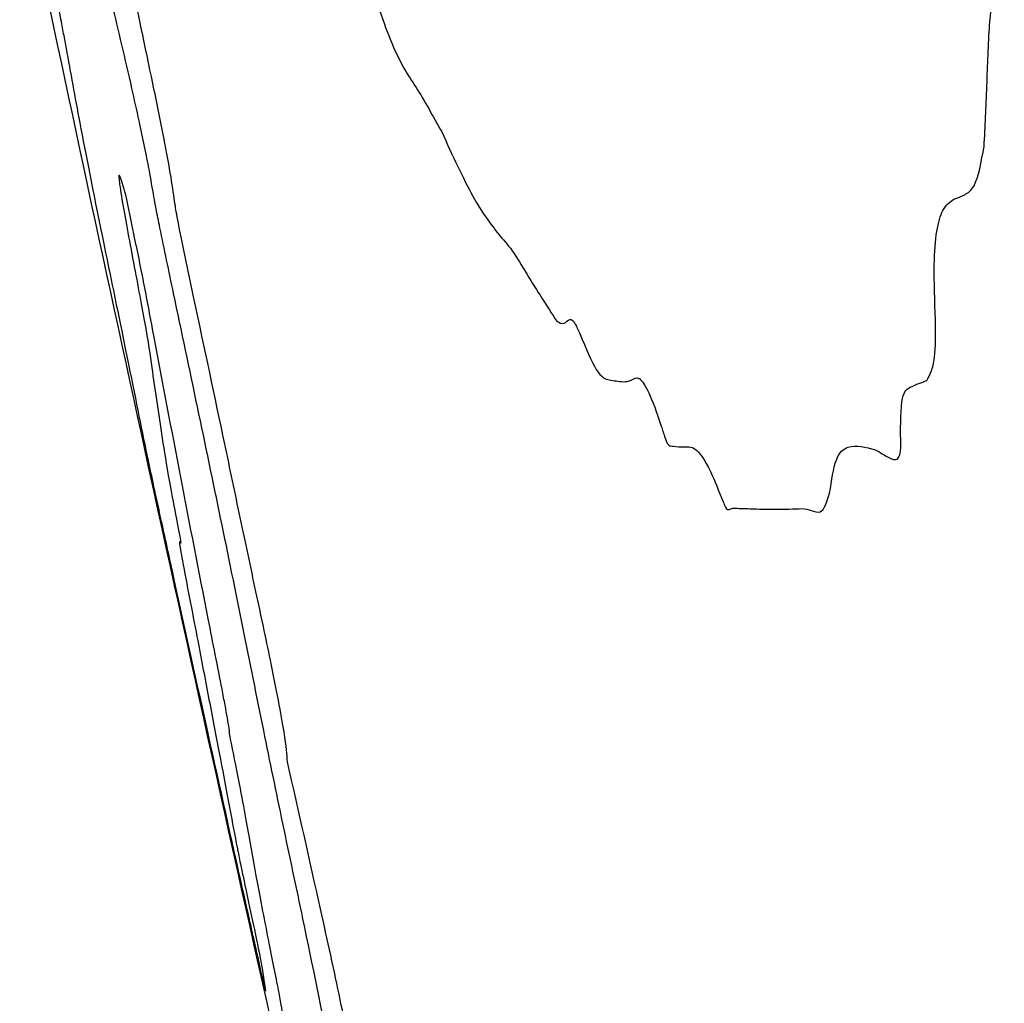
# Model space of a CAD drawing. Units: millimetres. Extents: x 346 to 2467, y 104 to 2517.
# Drawn here: x 2249 to 2249, y 160 to 160 of the extents above; entities that cross this region are included whole.
import ezdxf

# ---------------------------------------------------------------- set-up
doc = ezdxf.new("R2010")
doc.units = ezdxf.units.MM

msp = doc.modelspace()

# ---------------------------------------------------------------- linework, layer by layer
at = {"color": 7, "linetype": 'Continuous', "lineweight": 25}
for start, end in [(191.926675, 192.279719), (192.279719, 192.658605)]:
    msp.add_arc((2277.63791, 166.45292), 29.66667, start, end, dxfattribs=at)
for points, knots in [([(2248.91624, 160.23396), (2248.91656, 160.24019), (2248.9172, 160.25266), (2248.91784, 160.27931), (2248.92073, 160.29076), (2248.92262, 160.29824)], [0, 0, 0, 0, 0.257874, 0.515618, 1, 1, 1, 1]), ([(2248.72029, 160.292), (2248.72324, 160.28298), (2248.73004, 160.26222), (2248.73668, 160.25348), (2248.74218, 160.24351), (2248.74494, 160.23852)], [0, 0, 0, 0, 0.277376, 0.638128, 1, 1, 1, 1]), ([(2248.66073, 160.21566), (2248.66037, 160.21823), (2248.65966, 160.22338), (2248.65717, 160.23701), (2248.65256, 160.25953), (2248.64883, 160.27712), (2248.64635, 160.28881)], [0, 0, 0, 0, 0.183472, 0.368627, 0.580233, 1, 1, 1, 1]), ([(2248.62641, 160.26488), (2248.62612, 160.26641), (2248.62556, 160.26946), (2248.62446, 160.27533), (2248.62318, 160.28182), (2248.6224, 160.28571)], [0, 0, 0, 0, 0.28518, 0.57066, 1, 1, 1, 1]), ([(2248.65405, 160.21805), (2248.65358, 160.22076), (2248.6528, 160.22528), (2248.65114, 160.23383), (2248.64923, 160.2429), (2248.64566, 160.25872), (2248.64289, 160.27046), (2248.64084, 160.27916)], [0, 0, 0, 0, 0.174661, 0.290982, 0.407967, 0.561326, 1, 1, 1, 1]), ([(2248.6505, 160.14339), (2248.64861, 160.15291), (2248.64576, 160.16723), (2248.63608, 160.21385), (2248.63084, 160.24069), (2248.62779, 160.25731), (2248.62641, 160.26488)], [0, 0, 0, 0, 0.322112, 0.484373, 0.765333, 1, 1, 1, 1]), ([(2248.74494, 160.23852), (2248.74661, 160.2349), (2248.74996, 160.22766), (2248.75635, 160.21472), (2248.76032, 160.20957), (2248.76294, 160.20618)], [0, 0, 0, 0, 0.254731, 0.509514, 1, 1, 1, 1]), ([(2248.90685, 160.21737), (2248.90794, 160.21776), (2248.91014, 160.21855), (2248.91396, 160.22123), (2248.91536, 160.22905), (2248.91624, 160.23396)], [0, 0, 0, 0, 0.271083, 0.542342, 1, 1, 1, 1]), ([(2248.64515, 160.21872), (2248.64445, 160.22113), (2248.64304, 160.22597), (2248.64283, 160.22436), (2248.64421, 160.21516), (2248.64646, 160.20331), (2248.64785, 160.19592)], [0, 0, 0, 0, 0.2246063, 0.4504841, 0.6577216, 1, 1, 1, 1]), ([(2248.65098, 160.19028), (2248.65049, 160.19277), (2248.64952, 160.19768), (2248.64743, 160.20771), (2248.646, 160.21461), (2248.64515, 160.21872)], [0, 0, 0, 0, 0.292538, 0.578241, 1, 1, 1, 1]), ([(2248.66028, 160.18753), (2248.65953, 160.19105), (2248.65805, 160.19804), (2248.65618, 160.20704), (2248.65476, 160.21405), (2248.65426, 160.21685), (2248.65405, 160.21805)], [0, 0, 0, 0, 0.327231, 0.649421, 0.849543, 1, 1, 1, 1]), ([(2248.66678, 160.18549), (2248.66591, 160.18955), (2248.66413, 160.19788), (2248.66223, 160.20729), (2248.66108, 160.21338), (2248.66084, 160.21495), (2248.66073, 160.21566)], [0, 0, 0, 0, 0.36883, 0.756326, 0.888755, 1, 1, 1, 1]), ([(2248.9009, 160.17915), (2248.90066, 160.18523), (2248.90005, 160.20145), (2248.90224, 160.21436), (2248.90555, 160.21653), (2248.90685, 160.21737)], [0, 0, 0, 0, 0.2676201, 0.713403, 1, 1, 1, 1]), ([(2248.76294, 160.20618), (2248.76431, 160.20466), (2248.76704, 160.20163), (2248.77345, 160.19085), (2248.77817, 160.18357), (2248.78129, 160.17875)], [0, 0, 0, 0, 0.25242, 0.504584, 1, 1, 1, 1]), ([(2248.64785, 160.19592), (2248.64919, 160.18883), (2248.65218, 160.17303), (2248.654, 160.15948), (2248.65619, 160.14462), (2248.65859, 160.12975), (2248.66103, 160.117), (2248.66217, 160.11094), (2248.6626, 160.1085), (2248.66251, 160.10863), (2248.66247, 160.10867)], [0, 0, 0, 0, 0.142, 0.316347, 0.654348, 0.825202, 0.915913, 0.953604, 0.982843, 1, 1, 1, 1]), ([(2248.67783, 160.05015), (2248.67745, 160.05235), (2248.67689, 160.05566), (2248.67457, 160.0677), (2248.66669, 160.10766), (2248.65873, 160.14927), (2248.65199, 160.18493), (2248.65098, 160.19028)], [0, 0, 0, 0, 0.0775093, 0.1163846, 0.2711968, 0.8904628, 1, 1, 1, 1]), ([(2248.68871, 160.0495), (2248.68656, 160.06025), (2248.68226, 160.08175), (2248.67293, 160.12741), (2248.66532, 160.16359), (2248.66028, 160.18753)], [0, 0, 0, 0, 0.252683, 0.505384, 1, 1, 1, 1]), ([(2248.68628, 160.09335), (2248.68461, 160.10119), (2248.68126, 160.11684), (2248.67499, 160.14706), (2248.67004, 160.17022), (2248.66678, 160.18549)], [0, 0, 0, 0, 0.25442, 0.508368, 1, 1, 1, 1]), ([(2248.78129, 160.17875), (2248.7821, 160.17833), (2248.78369, 160.17749), (2248.78509, 160.17969), (2248.78673, 160.17902), (2248.7881, 160.17584), (2248.78863, 160.17461)], [0, 0, 0, 0, 0.331464, 0.657583, 0.867238, 1, 1, 1, 1]), ([(2248.89813, 160.16001), (2248.89862, 160.1609), (2248.89961, 160.16268), (2248.90095, 160.1676), (2248.90092, 160.1748), (2248.9009, 160.17915)], [0, 0, 0, 0, 0.282755, 0.565766, 1, 1, 1, 1]), ([(2248.78863, 160.17461), (2248.79046, 160.1703), (2248.79432, 160.1612), (2248.79816, 160.16006), (2248.80077, 160.15979), (2248.80222, 160.15965)], [0, 0, 0, 0, 0.284542, 0.60099, 1, 1, 1, 1]), ([(2248.80222, 160.15965), (2248.80311, 160.15969), (2248.80489, 160.15978), (2248.80693, 160.16184), (2248.81016, 160.15722), (2248.81322, 160.14903), (2248.81506, 160.14321), (2248.81545, 160.14196)], [0, 0, 0, 0, 0.27404, 0.546995, 0.745606, 0.945514, 1, 1, 1, 1]), ([(2248.88989, 160.14125), (2248.88987, 160.14641), (2248.88984, 160.15618), (2248.89366, 160.15846), (2248.89643, 160.15942), (2248.89813, 160.16001)], [0, 0, 0, 0, 0.301707, 0.57167, 1, 1, 1, 1]), ([(2248.6893, 159.96722), (2248.6884, 159.97123), (2248.68705, 159.97725), (2248.68565, 159.98348), (2248.68516, 159.98568), (2248.68512, 159.98585), (2248.6851, 159.98596), (2248.68502, 159.9863), (2248.68472, 159.98764), (2248.68353, 159.99299), (2248.67875, 160.0144), (2248.67082, 160.05013), (2248.6625, 160.08794), (2248.65726, 160.11186), (2248.65458, 160.12415), (2248.65243, 160.13418), (2248.65124, 160.13989), (2248.6505, 160.14339)], [0, 0, 0, 0, 0.066503, 0.099789, 0.101867, 0.102386, 0.102646, 0.103685, 0.10784, 0.124462, 0.190948, 0.456893, 0.706937, 0.806357, 0.847255, 0.9064, 1, 1, 1, 1]), ([(2248.81545, 160.14196), (2248.81561, 160.14151), (2248.816, 160.14036), (2248.81663, 160.13945), (2248.81725, 160.13938), (2248.81775, 160.13932), (2248.818, 160.13929)], [0, 0, 0, 0, 0.111368, 0.281318, 0.639453, 1, 1, 1, 1]), ([(2248.8818, 160.13816), (2248.88291, 160.13757), (2248.88508, 160.1364), (2248.88798, 160.13449), (2248.8896, 160.13579), (2248.88999, 160.13858), (2248.88991, 160.1408), (2248.88989, 160.14125)], [0, 0, 0, 0, 0.333078, 0.652902, 0.836301, 0.966837, 1, 1, 1, 1]), ([(2248.818, 160.13929), (2248.81915, 160.13916), (2248.82145, 160.13889), (2248.82473, 160.13948), (2248.82892, 160.13404), (2248.83245, 160.12515), (2248.83378, 160.12178)], [0, 0, 0, 0, 0.275914, 0.551593, 0.829794, 1, 1, 1, 1]), ([(2248.86746, 160.12444), (2248.86804, 160.12842), (2248.86921, 160.13637), (2248.87419, 160.14037), (2248.87883, 160.13902), (2248.8818, 160.13816)], [0, 0, 0, 0, 0.265063, 0.529528, 1, 1, 1, 1]), ([(2248.83378, 160.12178), (2248.83406, 160.12114), (2248.83493, 160.11912), (2248.83581, 160.1193), (2248.83648, 160.11958), (2248.83685, 160.11974)], [0, 0, 0, 0, 0.172373, 0.543549, 1, 1, 1, 1]), ([(2248.85887, 160.11959), (2248.85978, 160.11946), (2248.86162, 160.1192), (2248.86525, 160.11741), (2248.86662, 160.12176), (2248.86746, 160.12444)], [0, 0, 0, 0, 0.278142, 0.556185, 1, 1, 1, 1]), ([(2248.83685, 160.11974), (2248.83865, 160.11969), (2248.84315, 160.11954), (2248.85051, 160.11929), (2248.85608, 160.11949), (2248.85887, 160.11959)], [0, 0, 0, 0, 0.249997, 0.624994, 1, 1, 1, 1]), ([(2248.66247, 160.10867), (2248.66226, 160.10912), (2248.66184, 160.11003), (2248.66304, 160.10301), (2248.66533, 160.09116), (2248.66688, 160.08316), (2248.66765, 160.07916)], [0, 0, 0, 0, 0.2186101, 0.4366057, 0.7180816, 1, 1, 1, 1]), ([(2248.69624, 160.03959), (2248.69607, 160.04194), (2248.69582, 160.04557), (2248.69351, 160.05858), (2248.69043, 160.07398), (2248.68785, 160.08603), (2248.68628, 160.09335)], [0, 0, 0, 0, 0.340583, 0.526818, 0.712592, 1, 1, 1, 1]), ([(2248.66765, 160.07916), (2248.66883, 160.07294), (2248.6712, 160.06049), (2248.67596, 160.03591), (2248.67826, 160.02358), (2248.67977, 160.01543)], [0, 0, 0, 0, 0.253167, 0.506365, 1, 1, 1, 1]), ([(2248.6781, 160.04753), (2248.67806, 160.04777), (2248.67794, 160.04836), (2248.67782, 160.04917), (2248.67791, 160.04916), (2248.67798, 160.04924), (2248.67785, 160.05001), (2248.67783, 160.05015)], [0, 0, 0, 0, 0.074141, 0.179886, 0.550299, 0.918463, 1, 1, 1, 1]), ([(2248.69047, 159.9824), (2248.68913, 159.98923), (2248.68646, 160.00279), (2248.68421, 160.01603), (2248.68147, 160.03085), (2248.6788, 160.0441), (2248.6781, 160.04753)], [0, 0, 0, 0, 0.286714, 0.569631, 0.888606, 1, 1, 1, 1]), ([(2248.71911, 159.90327), (2248.71599, 159.91808), (2248.70977, 159.94763), (2248.70245, 159.98407), (2248.69468, 160.02044), (2248.6907, 160.03983), (2248.68871, 160.0495)], [0, 0, 0, 0, 0.303682, 0.605923, 0.803375, 1, 1, 1, 1]), ([(2248.71803, 159.93904), (2248.71641, 159.94725), (2248.71317, 159.96363), (2248.70535, 159.99926), (2248.69971, 160.02421), (2248.69624, 160.03959)], [0, 0, 0, 0, 0.278585, 0.555517, 1, 1, 1, 1]), ([(2248.67977, 160.01543), (2248.67996, 160.01447), (2248.68032, 160.01255), (2248.68149, 160.00685), (2248.68262, 160.00154), (2248.6833, 159.99835)], [0, 0, 0, 0, 0.286328, 0.57158, 1, 1, 1, 1]), ([(2248.6833, 159.99835), (2248.68418, 159.99423), (2248.68625, 159.98451), (2248.68805, 159.97559), (2248.68831, 159.97387), (2248.68844, 159.97304)], [0, 0, 0, 0, 0.274183, 0.646477, 1, 1, 1, 1]), ([(2248.69446, 159.95923), (2248.69461, 159.95906), (2248.69496, 159.95865), (2248.69392, 159.9652), (2248.69163, 159.97662), (2248.69047, 159.9824)], [0, 0, 0, 0, 0.262547, 0.626596, 1, 1, 1, 1]), ([(2248.68844, 159.97304), (2248.68849, 159.97262), (2248.68859, 159.97179), (2248.6889, 159.96973), (2248.68914, 159.9682), (2248.6893, 159.96722)], [0, 0, 0, 0, 0.262598, 0.525186, 1, 1, 1, 1])]:
    msp.add_open_spline(points, degree=3, knots=knots, dxfattribs=at)

doc.saveas('drawing.dxf')
